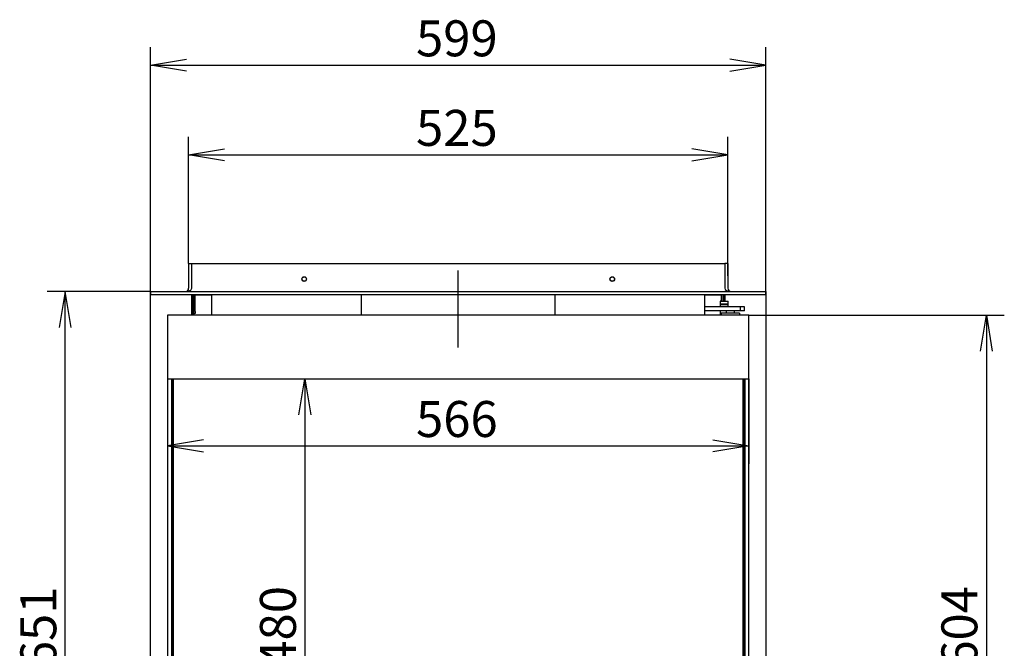
# Model space of a CAD drawing. Units: millimetres. Extents: x 0 to 370, y 0 to 293.
# Drawn here: x 242 to 338, y 232 to 293 of the extents above; entities that cross this region are included whole.
import ezdxf
from ezdxf.enums import TextEntityAlignment as Align
from ezdxf.lldxf.tags import DXFTag

# ---------------------------------------------------------------- set-up
doc = ezdxf.new("R2010")
doc.units = ezdxf.units.MM
for name, color, linetype in [('Default', 7, 'Continuous'), ('V12-04-07-04_ZAS', 7, 'Continuous'), ('V12-04-07-05_KON', 7, 'Continuous'), ('V12-530-04-07-02', 7, 'Continuous'), ('V23-12-01-00_RUR', 7, 'Continuous'), ('V23-530-05-08-00', 7, 'Continuous'), ('V23-530C-04-01-0', 7, 'Continuous'), ('V23-530C-05-03-0', 7, 'Continuous'), ('V23-530DC-04-01-', 7, 'Continuous'), ('V23-530DC-04-02-', 7, 'Continuous'), ('V23-530DC-05-01-', 7, 'Continuous'), ('V23-530DC-05-04-', 7, 'Continuous'), ('V23-530DC-05-05-', 7, 'Continuous'), ('V23-530DC-17-01-', 7, 'Continuous'), ('V23-C-17-01-02_L', 7, 'Continuous'), ('V23-DC-18-01-02_', 7, 'Continuous'), ('V23-DC-18-01-03_', 7, 'Continuous'), ('V7-730-17-02-00_', 7, 'Continuous')]:
    doc.layers.add(name, color=color, linetype=linetype)
doc.styles.add('SEACAD_Arial', font='arial.ttf')
tags = doc.linetypes.add('CENTER2', pattern=[28.575, 19.05, -3.175, 3.175, -3.175]).pattern_tags.tags
tags[10:11] = [DXFTag(74, 4), DXFTag(75, 0), DXFTag(340, '0'), DXFTag(46, 0.0), DXFTag(50, 0.0), DXFTag(44, 0.0), DXFTag(45, 0.0)]
tags[8:9] = [DXFTag(74, 4), DXFTag(75, 0), DXFTag(340, '0'), DXFTag(46, 0.0), DXFTag(50, 0.0), DXFTag(44, 0.0), DXFTag(45, 0.0)]
tags[6:7] = [DXFTag(74, 4), DXFTag(75, 0), DXFTag(340, '0'), DXFTag(46, 0.0), DXFTag(50, 0.0), DXFTag(44, 0.0), DXFTag(45, 0.0)]
tags[4:5] = [DXFTag(74, 4), DXFTag(75, 0), DXFTag(340, '0'), DXFTag(46, 0.0), DXFTag(50, 0.0), DXFTag(44, 0.0), DXFTag(45, 0.0)]
doc.dimstyles.new('ISO', dxfattribs={"dimtxt": 3.5, "dimasz": 3.5, "dimexe": 1.75, "dimexo": 0, "dimgap": 0.875, "dimtad": 1, "dimlfac": 10, "dimtxsty": 'SEACAD_Arial', "dimblk1": '_SE_OPEN', "dimblk2": '_SE_OPEN', "dimsah": 1, "dimcen": 1.75, "dimadec": 0, "dimazin": 0, "dimtfac": 0.5, "dimtdec": 3, "dimtmove": 1, "dimatfit": 3, "dimfxl": 1, "dimtolj": 1, "dimarcsym": 0})

# ---------------------------------------------------------------- blocks, each defined once
blk = doc.blocks.new('SEANNOT_GROUP8')
at = {"layer": 'Default', "color": 7, "linetype": 'CENTER2'}
blk.add_line((284.349, 260.907), (284.349, 268.407), dxfattribs=at)
blk = doc.blocks.new('SE')
at = {"layer": 'V12-04-07-04_ZAS', "color": 7, "linetype": 'Continuous'}
for p, q in [((308.348, 264.857), (308.322, 264.857)), ((308.322, 264.857), (308.322, 264.457)), ((310.456, 264.857), (308.348, 264.857)), ((311.849, 264.857), (310.456, 264.857)), ((312.164, 264.857), (311.849, 264.857)), ((311.849, 264.457), (311.849, 264.857)), ((312.238, 264.857), (312.164, 264.857)), ((312.238, 264.457), (312.238, 264.857)), ((308.322, 264.457), (308.348, 264.457)), ((310.456, 264.457), (308.348, 264.457)), ((311.849, 264.457), (310.456, 264.457)), ((312.164, 264.457), (311.849, 264.457)), ((312.238, 264.457), (312.164, 264.457))]:
    blk.add_line(p, q, dxfattribs=at)
at = {"layer": 'V12-04-07-05_KON', "color": 7, "linetype": 'Continuous'}
for p, q in [((311.749, 264.257), (309.949, 264.257)), ((309.949, 264.257), (309.949, 264.057)), ((311.749, 264.257), (311.749, 264.057))]:
    blk.add_line(p, q, dxfattribs=at)
at = {"layer": 'V12-530-04-07-02', "color": 7, "linetype": 'Continuous'}
for p, q in [((310.449, 264.457), (310.449, 264.257)), ((311.249, 264.257), (311.249, 264.457))]:
    blk.add_line(p, q, dxfattribs=at)
at = {"layer": 'V23-12-01-00_RUR', "color": 7, "linetype": 'Continuous'}
for p, q in [((274.899, 266.057), (274.899, 264.057)), ((293.799, 264.057), (293.799, 266.057))]:
    blk.add_line(p, q, dxfattribs=at)
at = {"layer": 'V23-530-05-08-00', "color": 7, "linetype": 'Continuous'}
for p, q in [((260.349, 264.057), (260.349, 266.057)), ((308.349, 264.857), (308.349, 266.057)), ((308.349, 264.057), (308.349, 264.457))]:
    blk.add_line(p, q, dxfattribs=at)
at = {"layer": 'V23-530C-04-01-0', "color": 7, "linetype": 'Continuous'}
for p, q in [((256.049, 257.857), (256.049, 209.857)), ((256.449, 209.857), (256.449, 257.857)), ((312.249, 257.857), (312.249, 209.857)), ((312.649, 209.857), (312.649, 257.857))]:
    blk.add_line(p, q, dxfattribs=at)
at = {"layer": 'V23-530C-05-03-0', "color": 7, "linetype": 'Continuous'}
for p, q in [((258.449, 264.057), (258.449, 266.057)), ((258.549, 264.057), (258.549, 266.057)), ((310.149, 265.407), (310.149, 266.057)), ((310.249, 265.407), (310.249, 266.057))]:
    blk.add_line(p, q, dxfattribs=at)
at = {"layer": 'V23-530DC-04-01-', "color": 7, "linetype": 'Continuous'}
for p, q in [((256.049, 264.057), (256.049, 257.857)), ((312.649, 264.057), (256.049, 264.057)), ((312.649, 257.857), (312.649, 264.057)), ((256.049, 257.857), (312.649, 257.857))]:
    blk.add_line(p, q, dxfattribs=at)
at = {"layer": 'V23-530DC-04-02-', "color": 7, "linetype": 'Continuous'}
for p, q in [((256.549, 209.857), (256.549, 257.857)), ((256.599, 257.857), (256.599, 209.857)), ((312.099, 209.857), (312.099, 257.857)), ((312.149, 257.857), (312.149, 209.857))]:
    blk.add_line(p, q, dxfattribs=at)
at = {"layer": 'V23-530DC-05-01-', "color": 7, "linetype": 'Continuous'}
for p, q in [((258.849, 266.007), (258.749, 266.007)), ((260.349, 266.007), (258.849, 266.007)), ((309.849, 266.007), (308.349, 266.007)), ((309.949, 266.007), (309.849, 266.007)), ((258.649, 264.057), (258.649, 264.207))]:
    blk.add_line(p, q, dxfattribs=at)
at = {"layer": 'V23-530DC-05-04-', "color": 7, "linetype": 'Continuous'}
for p, q in [((258.599, 264.407), (258.599, 266.057)), ((258.749, 264.407), (258.749, 266.057)), ((309.949, 266.057), (309.949, 265.407)), ((310.099, 266.057), (310.099, 265.407)), ((309.949, 265.157), (309.949, 265.107)), ((258.599, 264.207), (258.599, 264.407)), ((258.749, 264.207), (258.599, 264.207)), ((258.749, 264.407), (258.749, 264.207))]:
    blk.add_line(p, q, dxfattribs=at)
at = {"layer": 'V23-530DC-05-05-', "color": 7, "linetype": 'Continuous'}
for centre in [(269.349, 267.557), (299.349, 267.557)]:
    blk.add_circle(centre, 0.21, dxfattribs=at)
at = {"layer": 'V23-530DC-17-01-', "color": 7, "linetype": 'Continuous'}
for p, q in [((258.399, 269.057), (310.299, 269.057)), ((258.399, 266.657), (258.399, 269.057)), ((310.299, 269.057), (310.299, 266.657)), ((254.399, 266.357), (314.299, 266.357)), ((254.399, 266.357), (254.399, 266.057)), ((254.399, 266.057), (314.299, 266.057)), ((314.299, 266.357), (314.299, 266.057))]:
    blk.add_line(p, q, dxfattribs=at)
for centre in [(269.349, 267.557), (299.349, 267.557)]:
    blk.add_circle(centre, 0.225, dxfattribs=at)
for centre, start_param, end_param in [((257.799, 266.657), 1.570796, 3.141593), ((310.899, 266.657), 0, 1.570796)]:
    blk.add_ellipse(centre, major_axis=(-0.6, 0), ratio=0.5, start_param=start_param, end_param=end_param, dxfattribs=at)
at = {"layer": 'V23-C-17-01-02_L', "color": 7, "linetype": 'Continuous'}
for p, q in [((258.099, 269.057), (258.399, 269.057)), ((258.099, 269.057), (258.099, 266.657)), ((310.599, 269.057), (310.299, 269.057)), ((310.599, 269.057), (310.599, 266.657)), ((254.399, 266.357), (254.399, 266.057)), ((314.299, 266.357), (314.299, 266.057))]:
    blk.add_line(p, q, dxfattribs=at)
for centre, start, end in [((257.799, 266.657), 270, 0), ((310.899, 266.657), 180, 270)]:
    blk.add_arc(centre, 0.3, start, end, dxfattribs=at)
at = {"layer": 'V23-DC-18-01-02_', "color": 7, "linetype": 'Continuous'}
for p, q in [((309.874, 265.107), (309.849, 265.082)), ((309.849, 265.082), (310.649, 265.082)), ((309.849, 265.082), (309.849, 264.857)), ((309.874, 265.107), (310.624, 265.107)), ((310.649, 265.082), (310.624, 265.107)), ((310.649, 264.857), (310.649, 265.082)), ((309.849, 264.457), (309.849, 264.057))]:
    blk.add_line(p, q, dxfattribs=at)
at = {"layer": 'V23-DC-18-01-03_', "color": 7, "linetype": 'Continuous'}
for p, q in [((309.849, 265.382), (309.849, 265.182)), ((309.874, 265.407), (310.624, 265.407)), ((309.874, 265.157), (310.624, 265.157)), ((310.049, 265.157), (310.049, 265.107)), ((310.449, 265.107), (310.449, 265.157)), ((310.649, 265.182), (310.649, 265.382))]:
    blk.add_line(p, q, dxfattribs=at)
for centre, start, end in [((309.874, 265.382), 90, 180), ((309.874, 265.182), 180, 270), ((310.624, 265.382), 0, 90), ((310.624, 265.182), 270, 0)]:
    blk.add_arc(centre, 0.025, start, end, dxfattribs=at)
at = {"layer": 'V7-730-17-02-00_', "color": 7, "linetype": 'Continuous'}
for p, q in [((254.399, 201.557), (254.399, 266.057)), ((258.399, 264.057), (258.399, 266.057)), ((310.299, 266.057), (310.299, 265.407)), ((314.299, 266.057), (314.299, 201.557))]:
    blk.add_line(p, q, dxfattribs=at)
blk = doc.blocks.new('DMBLK8')
at = {"layer": 'Default', "color": 7, "linetype": 'Continuous'}
for p, q in [((256.049, 257.857), (256.049, 249.571)), ((312.649, 257.857), (312.649, 249.571)), ((256.049, 251.321), (312.649, 251.321))]:
    blk.add_line(p, q, dxfattribs=at)
for points in [[(259.549, 251.904), (256.049, 251.321), (259.549, 250.738)], [(309.149, 251.904), (312.649, 251.321), (309.149, 250.738)]]:
    blk.add_lwpolyline(points, dxfattribs=at)
at = {"layer": 'Default', "color": 7, "linetype": 'Continuous', "style": 'SEACAD_Arial'}
blk.add_text('566', height=3.5, dxfattribs=at).set_placement((280.241, 255.696), align=Align.TOP_LEFT)
blk = doc.blocks.new('_SE_OPEN')
at = {"color": 0}
for p, q in [((-1, 0.1665), (0, 0)), ((0, 0), (-1, -0.1665)), ((0, 0), (-1, 0))]:
    blk.add_line(p, q, dxfattribs=at)
blk = doc.blocks.new('DMBLK10')
at = {"layer": 'Default', "color": 7, "linetype": 'Continuous'}
blk.add_line((269.418, 257.857), (269.418, 209.857), dxfattribs=at)
for points in [[(268.835, 254.357), (269.418, 257.857), (270.002, 254.357)], [(268.835, 213.357), (269.418, 209.857), (270.002, 213.357)]]:
    blk.add_lwpolyline(points, dxfattribs=at)
at = {"layer": 'Default', "color": 7, "linetype": 'Continuous', "style": 'SEACAD_Arial'}
blk.add_text('480', height=3.5, rotation=90, dxfattribs=at).set_placement((265.043, 229.748), align=Align.TOP_LEFT)
blk = doc.blocks.new('DMBLK11')
at = {"layer": 'Default', "color": 7, "linetype": 'Continuous'}
for p, q in [((254.399, 266.357), (244.336, 266.357)), ((246.086, 201.257), (246.086, 266.357)), ((254.399, 201.257), (244.336, 201.257))]:
    blk.add_line(p, q, dxfattribs=at)
for points in [[(246.669, 262.857), (246.086, 266.357), (245.502, 262.857)], [(246.669, 204.757), (246.086, 201.257), (245.502, 204.757)]]:
    blk.add_lwpolyline(points, dxfattribs=at)
at = {"layer": 'Default', "color": 7, "linetype": 'Continuous', "style": 'SEACAD_Arial'}
blk.add_text('651', height=3.5, rotation=90, dxfattribs=at).set_placement((241.711, 229.698), align=Align.TOP_LEFT)
blk = doc.blocks.new('DMBLK12')
at = {"layer": 'Default', "color": 7, "linetype": 'Continuous'}
for p, q in [((258.099, 269.057), (258.099, 281.389)), ((310.599, 267.857), (310.599, 281.389)), ((258.099, 279.639), (310.599, 279.639))]:
    blk.add_line(p, q, dxfattribs=at)
for points in [[(261.599, 279.056), (258.099, 279.639), (261.599, 280.223)], [(307.099, 279.056), (310.599, 279.639), (307.099, 280.223)]]:
    blk.add_lwpolyline(points, dxfattribs=at)
at = {"layer": 'Default', "color": 7, "linetype": 'Continuous', "style": 'SEACAD_Arial'}
blk.add_text('525', height=3.5, dxfattribs=at).set_placement((280.241, 284.014), align=Align.TOP_LEFT)
blk = doc.blocks.new('DMBLK13')
at = {"layer": 'Default', "color": 7, "linetype": 'Continuous'}
for p, q in [((254.399, 266.057), (254.399, 290.102)), ((314.299, 266.057), (314.299, 290.102)), ((254.399, 288.352), (314.299, 288.352))]:
    blk.add_line(p, q, dxfattribs=at)
for points in [[(257.899, 287.768), (254.399, 288.352), (257.899, 288.935)], [(310.799, 287.768), (314.299, 288.352), (310.799, 288.935)]]:
    blk.add_lwpolyline(points, dxfattribs=at)
at = {"layer": 'Default', "color": 7, "linetype": 'Continuous', "style": 'SEACAD_Arial'}
blk.add_text('599', height=3.5, dxfattribs=at).set_placement((280.241, 292.727), align=Align.TOP_LEFT)
blk = doc.blocks.new('DMBLK14')
at = {"layer": 'Default', "color": 7, "linetype": 'Continuous'}
for p, q in [((312.649, 264.057), (337.521, 264.057)), ((335.771, 264.057), (335.771, 203.657)), ((312.649, 203.657), (337.521, 203.657))]:
    blk.add_line(p, q, dxfattribs=at)
for points in [[(335.188, 260.557), (335.771, 264.057), (336.354, 260.557)], [(335.188, 207.157), (335.771, 203.657), (336.354, 207.157)]]:
    blk.add_lwpolyline(points, dxfattribs=at)
at = {"layer": 'Default', "color": 7, "linetype": 'Continuous', "style": 'SEACAD_Arial'}
blk.add_text('604', height=3.5, rotation=90, dxfattribs=at).set_placement((331.396, 229.748), align=Align.TOP_LEFT)

msp = doc.modelspace()

# ---------------------------------------------------------------- block references
at = {"layer": 'Default'}
for name in ['SE', 'SEANNOT_GROUP8']:
    msp.add_blockref(name, (0, 0), dxfattribs=at)

# ---------------------------------------------------------------- dimensions: what is measured, and where the dimension line sits
at = {"layer": 'Default', "color": 7, "linetype": 'Continuous'}
for base, p1, p2, angle, picture, middle in [((254.3994, 288.3516), (254.3994, 266.0568), (314.2994, 266.0568), 0, 'DMBLK13', (284.3494, 288.3516)), ((246.0858, 201.2568), (254.3994, 201.2568), (254.3994, 266.3568), 90, 'DMBLK11', (246.0858, 233.8068)), ((335.771, 264.0568), (312.6494, 264.0568), (312.6494, 203.6568), 270, 'DMBLK14', (335.771, 233.8568)), ((256.0494, 251.3211), (256.0494, 257.8568), (312.6494, 257.8568), 0, 'DMBLK8', (284.3494, 251.3211)), ((269.4185, 257.8568), (256.0494, 257.8568), (256.0494, 209.8568), 270, 'DMBLK10', (269.4185, 233.8568))]:
    dim = msp.add_linear_dim(base=base, p1=p1, p2=p2, angle=angle, text='\\A1;<>', dimstyle='ISO', override={"dimtmove": 0, "dimtolj": 0}, dxfattribs=at)
    dim.commit()
    dim.dimension.update_dxf_attribs({"geometry": picture, "text_midpoint": middle, "dimtype": 161})
dim = msp.add_linear_dim(base=(310.5994, 279.6392), p1=(258.0994, 266.6568), p2=(310.5994, 267.8568), text='\\A1;<>', dimstyle='ISO', override={"dimtmove": 0, "dimtolj": 0}, dxfattribs=at)
dim.commit()
dim.dimension.update_dxf_attribs({"geometry": 'DMBLK12', "text_midpoint": (284.3494, 279.6392), "dimtype": 160})

doc.saveas('drawing.dxf')
